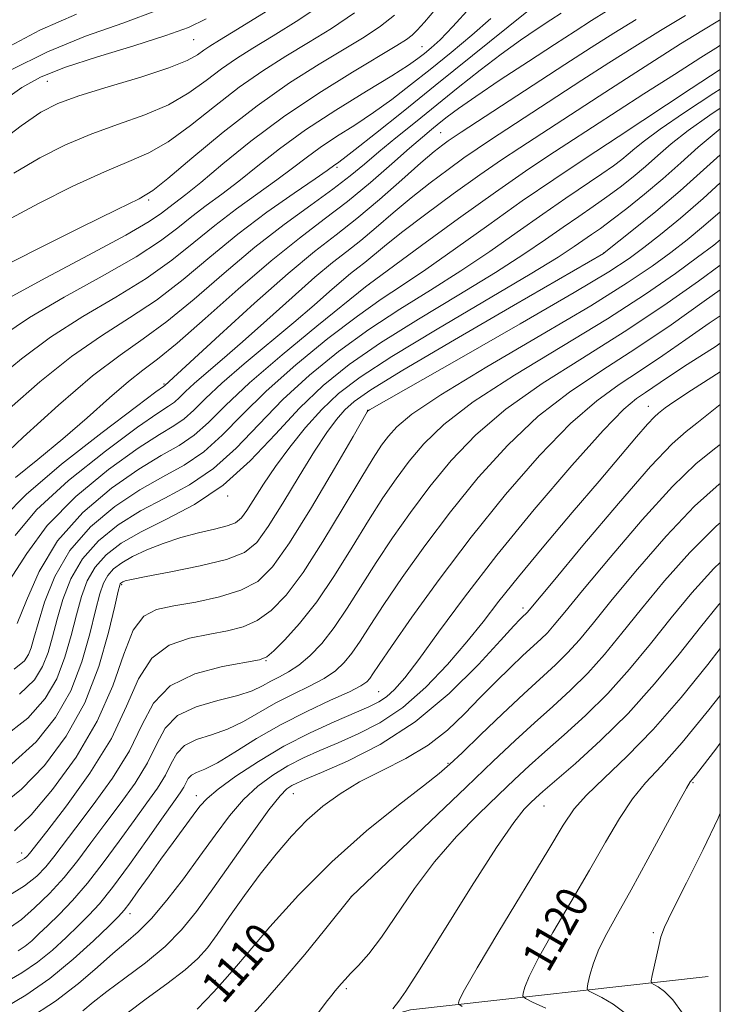
# Model space of a CAD drawing. Extents: x 2057300 to 2060200, y 334800 to 337700.
# Drawn here: x 2059825 to 2060000, y 336054 to 336300 of the extents above; entities that cross this region are included whole.
import ezdxf
from ezdxf.enums import TextEntityAlignment as Align

# ---------------------------------------------------------------- set-up
doc = ezdxf.new("R2010")
doc.units = 0
doc.header["$MEASUREMENT"] = 0
for name, color, linetype, lineweight in [('32000', 7, 'Continuous', 0), ('DTM HARD BREAKLINE', 7, 'Continuous', 0), ('DTM SPOT ELEVATION', 2, 'Continuous', 13), ('INDEX CONTOUR', 41, 'Continuous', 13), ('INDEX CONTOUR LABEL', 244, 'Continuous', 0), ('INTERMEDIATE CONTOUR', 44, 'Continuous', 0)]:
    doc.layers.add(name, color=color, linetype=linetype, lineweight=lineweight)
doc.styles.add('Style-ITALICS', font='ITALICS.shx')

msp = doc.modelspace()

# ---------------------------------------------------------------- linework, layer by layer
at = {"layer": '32000', "flags": 128}
msp.add_lwpolyline([(2057500, 335000), (2060000, 335000), (2060000, 337500), (2057500, 337500), (2057500, 335000)], dxfattribs=at)
at = {"layer": 'DTM HARD BREAKLINE'}
msp.add_polyline3d([(2059996.93, 336061.03, 1125.79), (2059922.59, 336052.73, 1116.52), (2059851.18, 336032.8, 1110.13), (2059749.23, 336020.24, 1101.22)], dxfattribs=at)
at = {"layer": 'DTM SPOT ELEVATION'}
for p in [(2059868.33, 336295.11, 1050.85), (2059925.44, 336293.37, 1061.13), (2059831.78, 336284.73, 1050.86), (2059930.12, 336271.87, 1071.05), (2059972.7, 336269.6, 1080), (2059904.16, 336263.21, 1066.28), (2059857.14, 336255.1, 1058.26), (2059970.86, 336241.81, 1087.98), (2059912.09, 336233.87, 1078.03), (2059860.93, 336209.11, 1071.82), (2059911.84, 336202.49, 1089.974), (2059982, 336203.54, 1103.262), (2059876.87, 336181.13, 1084.2), (2059850.4, 336158.92, 1088.241), (2059950.67, 336153.09, 1105.573), (2059886.45, 336139.98, 1094.091), (2059914.64, 336132.25, 1101.023), (2059931.9, 336114.36, 1109.834), (2059993.2, 336109.48, 1122.17), (2059869, 336106.23, 1101.384), (2059893.25, 336106.77, 1106.801), (2059955.93, 336103.65, 1116.838), (2059825.41, 336091.91, 1091.4), (2059907.77, 336081.1, 1111.99), (2059852.44, 336076.79, 1102.54), (2059983.25, 336072.05, 1123.72), (2059873.81, 336060.09, 1109.69), (2059906.53, 336058.04, 1114.3)]:
    msp.add_point(p, dxfattribs=at)
at = {"layer": 'INDEX CONTOUR'}
for points in [[(2059928.935, 336302.813, 1060), (2059926.038, 336299.462, 1060), (2059924.24, 336297.454, 1060), (2059922.962, 336296.207, 1060), (2059921.568, 336295.133, 1060), (2059919.185, 336293.623, 1060), (2059908.077, 336287.02, 1060), (2059899.643, 336281.793, 1060), (2059890.801, 336275.866, 1060), (2059882.632, 336269.749, 1060), (2059875.632, 336264.068, 1060), (2059870.153, 336259.477, 1060), (2059866.392, 336256.423, 1060), (2059862.145, 336253.164, 1060), (2059860.345, 336251.759, 1060), (2059857.234, 336249.676, 1060), (2059851.387, 336246.281, 1060), (2059842.08, 336241.262, 1060), (2059831.385, 336235.591, 1060), (2059822.072, 336230.561, 1060)], [(2059871.508, 336300.307, 1050), (2059867.078, 336298.179, 1050), (2059861.442, 336296.132, 1050), (2059853.402, 336293.62, 1050), (2059844.288, 336290.834, 1050), (2059836.062, 336288.157, 1050), (2059830.096, 336285.785, 1050), (2059825.4, 336283.183, 1050), (2059820.396, 336279.629, 1050)], [(2059971.591, 336302.215, 1070), (2059967.81, 336299.879, 1070), (2059963.723, 336297.276, 1070), (2059958.594, 336293.955, 1070), (2059952.028, 336289.676, 1070), (2059945.008, 336285.06, 1070), (2059938.858, 336280.94, 1070), (2059934.565, 336277.941, 1070), (2059931.762, 336275.85, 1070), (2059929.745, 336274.249, 1070), (2059927.843, 336272.709, 1070), (2059925.532, 336270.776, 1070), (2059922.32, 336267.987, 1070), (2059917.881, 336264.059, 1070), (2059912.546, 336259.423, 1070), (2059906.81, 336254.69, 1070), (2059901.002, 336250.242, 1070), (2059894.794, 336245.551, 1070), (2059887.696, 336239.863, 1070), (2059879.514, 336232.791, 1070), (2059871.259, 336225.435, 1070), (2059864.241, 336219.265, 1070), (2059859.335, 336215.273, 1070), (2059855.696, 336212.543, 1070), (2059852.038, 336209.683, 1070), (2059847.358, 336205.633, 1070), (2059841.764, 336200.658, 1070), (2059835.641, 336195.354, 1070), (2059829.431, 336190.268, 1070), (2059823.797, 336185.742, 1070)], [(2060000, 336287.678, 1080), (2059992.68, 336282.889, 1080), (2059974.505, 336270.872, 1080), (2059966.178, 336265.394, 1080), (2059958.398, 336260.225, 1080), (2059950.509, 336254.826, 1080), (2059942.107, 336248.877, 1080), (2059933.796, 336242.926, 1080), (2059926.435, 336237.74, 1080), (2059920.534, 336233.776, 1080), (2059915.227, 336230.247, 1080), (2059909.298, 336226.058, 1080), (2059901.938, 336220.434, 1080), (2059893.94, 336213.901, 1080), (2059886.498, 336207.304, 1080), (2059880.492, 336201.363, 1080), (2059875.529, 336196.278, 1080), (2059870.901, 336192.121, 1080), (2059866.007, 336188.839, 1080), (2059860.683, 336185.891, 1080), (2059854.876, 336182.61, 1080), (2059848.656, 336178.455, 1080), (2059842.601, 336173.387, 1080), (2059837.415, 336167.493, 1080), (2059833.629, 336160.99, 1080), (2059831.09, 336154.623, 1080), (2059829.469, 336149.268, 1080), (2059828.448, 336145.558, 1080), (2059827.752, 336143.157, 1080), (2059827.114, 336141.482, 1080), (2059826.084, 336139.934, 1080), (2059823.489, 336137.836, 1080)], [(2060000, 336259.318, 1090), (2059995.739, 336255.447, 1090), (2059990.014, 336250.504, 1090), (2059985.042, 336246.432, 1090), (2059980.885, 336243.167, 1090), (2059977.219, 336240.436, 1090), (2059972.17, 336237.129, 1090), (2059963.479, 336231.926, 1090), (2059949.963, 336224.112, 1090), (2059934.745, 336215.421, 1090), (2059912.302, 336202.647, 1090), (2059911.907, 336202.408, 1090), (2059911.751, 336202.146, 1090), (2059908.197, 336195.997, 1090), (2059903.537, 336187.958, 1090), (2059897.793, 336178.245, 1090), (2059892.317, 336169.406, 1090), (2059888.057, 336163.393, 1090), (2059884.362, 336159.789, 1090), (2059880.18, 336157.584, 1090), (2059874.801, 336155.93, 1090), (2059868.874, 336154.624, 1090), (2059863.389, 336153.628, 1090), (2059859.108, 336152.734, 1090), (2059855.867, 336151.07, 1090), (2059853.279, 336147.596, 1090), (2059850.901, 336141.605, 1090), (2059848.121, 336133.699, 1090), (2059844.275, 336124.814, 1090), (2059838.997, 336115.88, 1090), (2059833.113, 336107.802, 1090), (2059827.748, 336101.478, 1090), (2059823.548, 336097.431, 1090)], [(2060000, 336226.127, 1100), (2059997.231, 336224.284, 1100), (2059991.386, 336220.243, 1100), (2059985.635, 336216.22, 1100), (2059980.086, 336212.456, 1100), (2059974.731, 336208.972, 1100), (2059969.094, 336204.928, 1100), (2059962.588, 336199.263, 1100), (2059954.836, 336191.247, 1100), (2059946.317, 336181.465, 1100), (2059937.724, 336170.832, 1100), (2059929.726, 336160.28, 1100), (2059922.893, 336150.824, 1100), (2059917.777, 336143.496, 1100), (2059914.709, 336138.992, 1100), (2059913.157, 336136.659, 1100), (2059912.372, 336135.506, 1100), (2059911.613, 336134.652, 1100), (2059910.164, 336133.665, 1100), (2059907.312, 336132.221, 1100), (2059902.607, 336130.075, 1100), (2059896.625, 336127.296, 1100), (2059890.206, 336124.031, 1100), (2059884.095, 336120.489, 1100), (2059878.694, 336117.13, 1100), (2059874.316, 336114.476, 1100), (2059871.177, 336112.88, 1100), (2059869.096, 336112.012, 1100), (2059867.798, 336111.374, 1100), (2059867.005, 336110.559, 1100), (2059866.452, 336109.528, 1100), (2059865.874, 336108.335, 1100), (2059864.98, 336106.91, 1100), (2059863.4, 336104.681, 1100), (2059860.736, 336100.952, 1100), (2059856.806, 336095.38, 1100), (2059852.29, 336089.026, 1100), (2059848.082, 336083.302, 1100), (2059844.831, 336079.242, 1100), (2059842.193, 336076.358, 1100), (2059839.579, 336073.781, 1100), (2059836.524, 336070.843, 1100), (2059833.056, 336067.681, 1100), (2059829.329, 336064.633, 1100), (2059825.437, 336061.954, 1100), (2059821.24, 336059.589, 1100)], [(2060000, 336184.259, 1110), (2059999.72, 336184.048, 1110), (2059993.524, 336178.536, 1110), (2059986.459, 336171.102, 1110), (2059979.272, 336162.826, 1110), (2059972.965, 336155.22, 1110), (2059968.262, 336149.439, 1110), (2059964.77, 336145.209, 1110), (2059961.823, 336141.907, 1110), (2059958.797, 336138.919, 1110), (2059950.905, 336131.701, 1110), (2059945.549, 336126.668, 1110), (2059940.039, 336121.404, 1110), (2059935.443, 336116.981, 1110), (2059932.385, 336114.074, 1110), (2059929.706, 336111.759, 1110), (2059925.807, 336108.708, 1110), (2059919.532, 336103.887, 1110), (2059911.524, 336097.428, 1110), (2059902.872, 336089.75, 1110), (2059894.595, 336081.404, 1110), (2059887.408, 336073.456, 1110), (2059881.96, 336067.096, 1110), (2059878.555, 336063.07, 1110), (2059876.156, 336060.301, 1110), (2059873.382, 336057.266, 1110), (2059869.251, 336052.865, 1110)], [(2060000, 336131.272, 1120), (2059997.143, 336127.662, 1120), (2059990.453, 336119.534, 1120), (2059985.271, 336113.719, 1120), (2059981.34, 336109.471, 1120), (2059978.042, 336105.457, 1120), (2059974.808, 336100.57, 1120), (2059971.319, 336094.613, 1120), (2059967.312, 336087.617, 1120), (2059962.705, 336079.79, 1120), (2059958.139, 336072.061, 1120), (2059954.436, 336065.541, 1120), (2059952.196, 336061.062, 1120), (2059951.131, 336058.356, 1120), (2059950.733, 336056.883, 1120), (2059950.663, 336056.109, 1120), (2059951.276, 336055.532, 1120), (2059953.096, 336054.657, 1120), (2059956.396, 336053.114, 1120)]]:
    msp.add_polyline3d(points, dxfattribs=at)
at = {"layer": 'INTERMEDIATE CONTOUR'}
for points in [[(2059902.099, 336305.135, 1054), (2059894.687, 336300.085, 1054), (2059888.217, 336296.081, 1054), (2059883.13, 336293.001, 1054), (2059879.035, 336290.423, 1054), (2059875.33, 336287.845, 1054), (2059871.472, 336284.904, 1054), (2059867.143, 336281.797, 1054), (2059862.08, 336278.86, 1054), (2059856.133, 336276.324, 1054), (2059849.599, 336274, 1054), (2059842.888, 336271.595, 1054), (2059836.322, 336268.846, 1054), (2059829.88, 336265.609, 1054), (2059823.454, 336261.772, 1054)], [(2059937.584, 336303.225, 1062), (2059933.166, 336298.423, 1062), (2059929.962, 336295.112, 1062), (2059927.731, 336293.044, 1062), (2059926.054, 336291.653, 1062), (2059924.43, 336290.385, 1062), (2059922.021, 336288.709, 1062), (2059917.909, 336286.107, 1062), (2059911.548, 336282.246, 1062), (2059903.899, 336277.534, 1062), (2059896.3, 336272.564, 1062), (2059889.808, 336267.85, 1062), (2059884.374, 336263.559, 1062), (2059879.671, 336259.778, 1062), (2059875.415, 336256.543, 1062), (2059871.508, 336253.673, 1062), (2059867.899, 336250.939, 1062), (2059864.37, 336248.094, 1062), (2059860.063, 336244.844, 1062), (2059853.958, 336240.878, 1062), (2059845.504, 336236.038, 1062), (2059836.029, 336230.777, 1062), (2059827.329, 336225.695, 1062), (2059820.705, 336221.245, 1062)], [(2059859.568, 336302.595, 1048), (2059850.661, 336299.279, 1048), (2059841.347, 336295.96, 1048), (2059831.843, 336292.113, 1048), (2059822.45, 336287.427, 1048)], [(2059942.626, 336300.45, 1064), (2059937.899, 336296.275, 1064), (2059932.691, 336291.939, 1064), (2059927.467, 336287.709, 1064), (2059922.58, 336283.798, 1064), (2059917.936, 336280.208, 1064), (2059913.331, 336276.887, 1064), (2059908.643, 336273.789, 1064), (2059904.09, 336270.895, 1064), (2059899.973, 336268.194, 1064), (2059896.443, 336265.633, 1064), (2059893.049, 336263.01, 1064), (2059889.188, 336260.08, 1064), (2059879.1, 336252.829, 1064), (2059873.652, 336248.713, 1064), (2059868.394, 336244.43, 1064), (2059862.892, 336240.012, 1064), (2059856.529, 336235.475, 1064), (2059848.928, 336230.815, 1064), (2059840.673, 336225.962, 1064), (2059832.588, 336220.829, 1064), (2059825.329, 336215.419, 1064), (2059813.179, 336205.372, 1064)], [(2059886.464, 336302.172, 1052), (2059879.33, 336297.753, 1052), (2059874.841, 336295.018, 1052), (2059872.377, 336293.484, 1052), (2059870.886, 336292.458, 1052), (2059869.334, 336291.343, 1052), (2059866.75, 336289.926, 1052), (2059862.177, 336288.083, 1052), (2059855.131, 336285.78, 1052), (2059847.012, 336283.311, 1052), (2059839.691, 336281.058, 1052), (2059834.449, 336279.185, 1052), (2059830.202, 336277.008, 1052), (2059825.277, 336273.626, 1052), (2059818.427, 336268.461, 1052)], [(2059960.224, 336301.726, 1068), (2059957.622, 336300.04, 1068), (2059954.202, 336297.799, 1068), (2059950.025, 336294.96, 1068), (2059945.234, 336291.519, 1068), (2059939.99, 336287.52, 1068), (2059934.511, 336283.184, 1068), (2059923.774, 336274.549, 1068), (2059918.931, 336270.627, 1068), (2059914.682, 336267.121, 1068), (2059911.052, 336264.051, 1068), (2059907.46, 336261.078, 1068), (2059903.169, 336257.772, 1068), (2059897.627, 336253.767, 1068), (2059891.009, 336248.946, 1068), (2059883.672, 336243.257, 1068), (2059876.002, 336236.802, 1068), (2059868.495, 336230.311, 1068), (2059861.67, 336224.668, 1068), (2059855.776, 336220.368, 1068), (2059849.962, 336216.334, 1068), (2059843.102, 336211.097, 1068), (2059834.575, 336203.767, 1068), (2059825.781, 336195.78, 1068), (2059818.625, 336189.147, 1068)], [(2059839.065, 336301.493, 1046), (2059829.88, 336297.461, 1046), (2059819.801, 336292.157, 1046)], [(2059918.576, 336301.228, 1058), (2059915.079, 336298.467, 1058), (2059911.019, 336295.777, 1058), (2059905.992, 336292.735, 1058), (2059899.709, 336288.968, 1058), (2059892.351, 336284.303, 1058), (2059884.219, 336278.619, 1058), (2059875.749, 336272.025, 1058), (2059867.929, 336265.541, 1058), (2059861.885, 336260.414, 1058), (2059858.136, 336257.413, 1058), (2059854.774, 336255.379, 1058), (2059849.281, 336252.671, 1058), (2059840.067, 336248.167, 1058), (2059829.234, 336242.811, 1058), (2059819.808, 336238.065, 1058)], [(2059978.966, 336300.197, 1072), (2059973.381, 336296.749, 1072), (2059967.689, 336293.13, 1072), (2059961.141, 336288.894, 1072), (2059935.197, 336271.994, 1072), (2059933.191, 336270.671, 1072), (2059931.988, 336269.843, 1072), (2059930.61, 336268.833, 1072), (2059928.495, 336267.142, 1072), (2059925.182, 336264.317, 1072), (2059920.424, 336260.126, 1072), (2059914.82, 336255.216, 1072), (2059909.18, 336250.459, 1072), (2059904.009, 336246.385, 1072), (2059898.604, 336242.179, 1072), (2059891.959, 336236.689, 1072), (2059883.556, 336229.273, 1072), (2059874.838, 336221.333, 1072), (2059861.149, 336208.736, 1072), (2059860.794, 336208.477, 1072), (2059858.939, 336207.107, 1072), (2059854.097, 336203.491, 1072), (2059845.506, 336197.002, 1072), (2059835.331, 336189.034, 1072), (2059826.465, 336181.486, 1072), (2059820.918, 336175.804, 1072)], [(2059908.589, 336301.801, 1056), (2059902.853, 336297.931, 1056), (2059897.104, 336294.408, 1056), (2059891.419, 336290.983, 1056), (2059885.693, 336287.363, 1056), (2059879.775, 336283.232, 1056), (2059873.611, 336278.465, 1056), (2059867.536, 336273.669, 1056), (2059861.983, 336269.637, 1056), (2059857.135, 336266.869, 1056), (2059852.187, 336264.689, 1056), (2059846.084, 336262.133, 1056), (2059838.194, 336258.506, 1056), (2059829.557, 336254.21, 1056), (2059821.631, 336249.919, 1056)], [(2059951.634, 336302.114, 1066), (2059928.763, 336283.669, 1066), (2059920.694, 336277.184, 1066), (2059913.846, 336271.706, 1066), (2059908.753, 336267.667, 1066), (2059905.738, 336265.332, 1066), (2059904.28, 336264.257, 1066), (2059903.646, 336263.822, 1066), (2059901.724, 336262.461, 1066), (2059898.706, 336260.381, 1066), (2059893.462, 336256.782, 1066), (2059886.69, 336251.985, 1066), (2059879.406, 336246.488, 1066), (2059872.419, 336240.765, 1066), (2059865.721, 336235.18, 1066), (2059859.099, 336230.071, 1066), (2059852.352, 336225.592, 1066), (2059845.317, 336221.148, 1066), (2059837.843, 336215.963, 1066), (2059829.951, 336209.593, 1066), (2059822.346, 336202.945, 1066)], [(2060000, 336300.085, 1076), (2059999.782, 336299.954, 1076), (2059995.406, 336297.322, 1076), (2059990.069, 336294.041, 1076), (2059983.571, 336289.945, 1076), (2059976.517, 336285.432, 1076), (2059969.714, 336281.045, 1076), (2059949.849, 336268.131, 1076), (2059945.283, 336265.079, 1076), (2059939.855, 336261.31, 1076), (2059933.266, 336256.578, 1076), (2059926.379, 336251.509, 1076), (2059920.348, 336246.951, 1076), (2059916.037, 336243.548, 1076), (2059911.11, 336239.455, 1076), (2059909.369, 336238.083, 1076), (2059907.55, 336236.667, 1076), (2059905.313, 336234.819, 1076), (2059902.346, 336232.212, 1076), (2059898.444, 336228.764, 1076), (2059893.427, 336224.457, 1076), (2059880.96, 336214.107, 1076), (2059875.381, 336209.297, 1076), (2059871.337, 336205.48, 1076), (2059868.441, 336202.594, 1076), (2059866.025, 336200.428, 1076), (2059863.4, 336198.658, 1076), (2059859.811, 336196.498, 1076), (2059854.486, 336193.051, 1076), (2059847.073, 336187.701, 1076), (2059838.902, 336180.994, 1076), (2059831.726, 336173.759, 1076), (2059826.673, 336166.714, 1076), (2059822.383, 336160.125, 1076)], [(2059991.277, 336301.192, 1074), (2059985.017, 336297.41, 1074), (2059978.624, 336293.433, 1074), (2059972.121, 336289.292, 1074), (2059965.427, 336284.969, 1074), (2059942.523, 336270.063, 1074), (2059939.237, 336267.875, 1074), (2059935.922, 336265.577, 1074), (2059931.938, 336262.705, 1074), (2059927.436, 336259.326, 1074), (2059922.765, 336255.634, 1074), (2059918.23, 336251.837, 1074), (2059913.986, 336248.189, 1074), (2059910.145, 336244.958, 1074), (2059906.689, 336242.235, 1074), (2059903.077, 336239.423, 1074), (2059898.636, 336235.754, 1074), (2059892.951, 336230.742, 1074), (2059886.641, 336225.049, 1074), (2059880.582, 336219.62, 1074), (2059875.495, 336215.211, 1074), (2059871.477, 336211.809, 1074), (2059868.467, 336209.208, 1074), (2059866.357, 336207.217, 1074), (2059864.847, 336205.712, 1074), (2059863.588, 336204.582, 1074), (2059862.097, 336203.568, 1074), (2059859.375, 336201.803, 1074), (2059854.291, 336198.271, 1074), (2059846.29, 336192.352, 1074), (2059837.115, 336185.014, 1074), (2059829.096, 336177.623, 1074), (2059823.707, 336171.225, 1074)], [(2060000, 336293.742, 1078), (2059999.535, 336293.454, 1078), (2059995.121, 336290.673, 1078), (2059988.518, 336286.455, 1078), (2059980.912, 336281.572, 1078), (2059961.666, 336269.13, 1078), (2059957.175, 336266.2, 1078), (2059951.329, 336262.283, 1078), (2059943.789, 336257.042, 1078), (2059934.593, 336250.451, 1078), (2059925.321, 336243.695, 1078), (2059911.99, 336233.884, 1078), (2059911.741, 336233.681, 1078), (2059899.148, 336223.559, 1078), (2059890.444, 336216.406, 1078), (2059882.296, 336209.386, 1078), (2059876.316, 336203.743, 1078), (2059872.035, 336199.476, 1078), (2059868.463, 336196.275, 1078), (2059864.703, 336193.749, 1078), (2059860.247, 336191.195, 1078), (2059854.681, 336187.83, 1078), (2059847.856, 336183.051, 1078), (2059840.688, 336176.974, 1078), (2059834.357, 336169.895, 1078), (2059829.747, 336162.245, 1078), (2059826.563, 336154.997, 1078), (2059824.212, 336149.26, 1078)], [(2060000, 336282.78, 1082), (2059998.389, 336281.773, 1082), (2059991.041, 336276.938, 1082), (2059984.985, 336272.772, 1082), (2059981.014, 336269.863, 1082), (2059978.628, 336267.941, 1082), (2059977.001, 336266.527, 1082), (2059975.383, 336265.177, 1082), (2059973.317, 336263.608, 1082), (2059970.421, 336261.576, 1082), (2059961.404, 336255.535, 1082), (2059955.61, 336251.564, 1082), (2059949.222, 336247.053, 1082), (2059942.356, 336242.224, 1082), (2059935.105, 336237.337, 1082), (2059927.573, 336232.565, 1082), (2059919.884, 336227.764, 1082), (2059912.174, 336222.699, 1082), (2059904.59, 336217.199, 1082), (2059897.344, 336211.321, 1082), (2059890.66, 336205.189, 1082), (2059884.655, 336198.973, 1082), (2059879.021, 336193.079, 1082), (2059873.338, 336187.967, 1082), (2059867.31, 336183.93, 1082), (2059861.119, 336180.587, 1082), (2059855.071, 336177.39, 1082), (2059849.459, 336173.872, 1082), (2059844.541, 336169.897, 1082), (2059840.566, 336165.412, 1082), (2059837.689, 336160.441, 1082), (2059835.693, 336155.291, 1082), (2059834.267, 336150.35, 1082), (2059833.113, 336145.919, 1082), (2059831.977, 336141.989, 1082), (2059830.618, 336138.472, 1082), (2059828.619, 336135.184, 1082), (2059824.868, 336131.559, 1082)], [(2060000, 336277.989, 1084), (2059997.344, 336276.254, 1084), (2059991.957, 336272.402, 1084), (2059987.754, 336269.076, 1084), (2059984.36, 336266.152, 1084), (2059981.304, 336263.454, 1084), (2059978.197, 336260.838, 1084), (2059974.974, 336258.288, 1084), (2059971.649, 336255.823, 1084), (2059968.22, 336253.43, 1084), (2059964.607, 336250.977, 1084), (2059960.71, 336248.302, 1084), (2059956.337, 336245.229, 1084), (2059950.915, 336241.523, 1084), (2059943.776, 336236.933, 1084), (2059934.611, 336231.358, 1084), (2059924.542, 336225.281, 1084), (2059915.05, 336219.341, 1084), (2059907.243, 336213.963, 1084), (2059900.748, 336208.745, 1084), (2059894.821, 336203.074, 1084), (2059888.819, 336196.583, 1084), (2059882.513, 336189.88, 1084), (2059875.776, 336183.813, 1084), (2059868.613, 336179.021, 1084), (2059861.555, 336175.283, 1084), (2059855.266, 336172.169, 1084), (2059850.262, 336169.287, 1084), (2059846.481, 336166.404, 1084), (2059843.717, 336163.332, 1084), (2059841.749, 336159.892, 1084), (2059840.296, 336155.962, 1084), (2059839.066, 336151.432, 1084), (2059837.778, 336146.28, 1084), (2059836.202, 336140.822, 1084), (2059834.123, 336135.463, 1084), (2059831.24, 336130.478, 1084), (2059826.932, 336125.635, 1084), (2059820.494, 336120.572, 1084)], [(2060000, 336272.842, 1086), (2059998.931, 336272.032, 1086), (2059994.495, 336268.289, 1086), (2059990.091, 336264.362, 1086), (2059985.606, 336260.381, 1086), (2059981.01, 336256.498, 1086), (2059976.63, 336252.968, 1086), (2059972.877, 336250.069, 1086), (2059970.028, 336247.972, 1086), (2059967.809, 336246.418, 1086), (2059963.452, 336243.405, 1086), (2059959.474, 336240.821, 1086), (2059952.446, 336236.529, 1086), (2059929.2, 336222.798, 1086), (2059917.926, 336215.982, 1086), (2059909.95, 336210.793, 1086), (2059904.577, 336206.696, 1086), (2059900.413, 336202.746, 1086), (2059896.341, 336198.228, 1086), (2059892.369, 336193.34, 1086), (2059888.782, 336188.499, 1086), (2059885.812, 336184.096, 1086), (2059881.671, 336177.505, 1086), (2059880.301, 336175.622, 1086), (2059878.853, 336174.446, 1086), (2059876.741, 336173.617, 1086), (2059873.549, 336172.814, 1086), (2059869.536, 336171.886, 1086), (2059865.128, 336170.727, 1086), (2059860.727, 336169.271, 1086), (2059856.63, 336167.635, 1086), (2059853.109, 336165.978, 1086), (2059850.368, 336164.415, 1086), (2059848.334, 336162.877, 1086), (2059846.869, 336161.251, 1086), (2059845.808, 336159.343, 1086), (2059844.899, 336156.632, 1086), (2059843.865, 336152.514, 1086), (2059842.443, 336146.64, 1086), (2059840.428, 336139.655, 1086), (2059837.627, 336132.453, 1086), (2059833.861, 336125.772, 1086), (2059828.997, 336119.711, 1086), (2059822.912, 336114.208, 1086)], [(2060000, 336266.377, 1088), (2059995.828, 336262.575, 1088), (2059989.923, 336257.32, 1088), (2059983.857, 336252.186, 1088), (2059978.337, 336247.689, 1088), (2059970.991, 336241.857, 1088), (2059970.785, 336241.711, 1088), (2059948.278, 336228.701, 1088), (2059933.595, 336220.162, 1088), (2059920.683, 336212.555, 1088), (2059912.625, 336207.611, 1088), (2059908.448, 336204.704, 1088), (2059906.164, 336202.617, 1088), (2059904.073, 336200.256, 1088), (2059901.621, 336196.996, 1088), (2059898.541, 336192.341, 1088), (2059894.719, 336186.104, 1088), (2059890.655, 336179.354, 1088), (2059887.007, 336173.477, 1088), (2059884.114, 336169.502, 1088), (2059881.056, 336167.02, 1088), (2059876.597, 336165.269, 1088), (2059870.024, 336163.641, 1088), (2059862.697, 336162.156, 1088), (2059856.503, 336160.993, 1088), (2059852.85, 336160.272, 1088), (2059851.237, 336159.887, 1088), (2059850.691, 336159.679, 1088), (2059850.397, 336159.511, 1088), (2059850.178, 336159.346, 1088), (2059850.02, 336159.171, 1088), (2059849.868, 336158.794, 1088), (2059849.502, 336157.302, 1088), (2059848.662, 336153.597, 1088), (2059847.108, 336147.001, 1088), (2059844.653, 336138.487, 1088), (2059841.132, 336129.444, 1088), (2059836.483, 336121.066, 1088), (2059831.062, 336113.786, 1088), (2059825.33, 336107.843, 1088), (2059819.575, 336103.32, 1088)], [(2060000, 336252.123, 1092), (2059995.825, 336248.494, 1092), (2059991.704, 336245.134, 1092), (2059987.61, 336241.973, 1092), (2059982.991, 336238.564, 1092), (2059976.749, 336234.33, 1092), (2059967.648, 336228.651, 1092), (2059955.168, 336221.268, 1092), (2059941.646, 336213.345, 1092), (2059930.137, 336206.403, 1092), (2059922.911, 336201.571, 1092), (2059919.105, 336198.411, 1092), (2059917.071, 336196.093, 1092), (2059915.346, 336193.773, 1092), (2059913.207, 336190.547, 1092), (2059910.113, 336185.497, 1092), (2059905.749, 336178.142, 1092), (2059900.685, 336169.75, 1092), (2059895.718, 336162.026, 1092), (2059891.453, 336156.307, 1092), (2059887.749, 336152.462, 1092), (2059884.274, 336149.989, 1092), (2059880.717, 336148.418, 1092), (2059876.834, 336147.394, 1092), (2059872.4, 336146.588, 1092), (2059867.351, 336145.616, 1092), (2059862.261, 336143.855, 1092), (2059857.867, 336140.626, 1092), (2059854.592, 336135.439, 1092), (2059851.613, 336128.575, 1092), (2059847.796, 336120.505, 1092), (2059842.437, 336111.835, 1092), (2059836.561, 336103.682, 1092), (2059831.624, 336097.297, 1092), (2059827.364, 336091.827, 1092), (2059826.789, 336091.115, 1092), (2059826.105, 336090.504, 1092), (2059824.205, 336089.439, 1092)], [(2060000, 336245.139, 1094), (2059998.339, 336243.809, 1094), (2059994.335, 336240.777, 1094), (2059988.764, 336236.693, 1094), (2059981.328, 336231.531, 1094), (2059971.817, 336225.378, 1094), (2059960.372, 336218.424, 1094), (2059948.547, 336211.27, 1094), (2059938.25, 336204.618, 1094), (2059930.892, 336198.99, 1094), (2059925.907, 336194.174, 1094), (2059922.234, 336189.778, 1094), (2059918.941, 336185.4, 1094), (2059915.627, 336180.616, 1094), (2059912.029, 336174.997, 1094), (2059907.961, 336168.327, 1094), (2059903.577, 336161.255, 1094), (2059899.119, 336154.646, 1094), (2059894.849, 336149.222, 1094), (2059891.136, 336145.134, 1094), (2059888.368, 336142.394, 1094), (2059886.633, 336140.907, 1094), (2059884.794, 336140.162, 1094), (2059875.594, 336138.498, 1094), (2059868.654, 336136.641, 1094), (2059862.456, 336133.655, 1094), (2059858.319, 336129.32, 1094), (2059855.401, 336123.825, 1094), (2059852.315, 336117.462, 1094), (2059848.073, 336110.605, 1094), (2059843.271, 336103.932, 1094), (2059838.902, 336098.211, 1094), (2059833.38, 336090.92, 1094), (2059831.386, 336088.464, 1094), (2059829.161, 336086.129, 1094), (2059826.112, 336083.688, 1094), (2059821.637, 336080.98, 1094)], [(2060000, 336238.809, 1096), (2059994.536, 336234.821, 1096), (2059985.907, 336228.732, 1096), (2059975.986, 336222.105, 1096), (2059965.577, 336215.58, 1096), (2059955.448, 336209.194, 1096), (2059946.362, 336202.832, 1096), (2059938.874, 336196.409, 1096), (2059932.711, 336189.938, 1096), (2059927.398, 336183.462, 1096), (2059922.536, 336177.026, 1096), (2059918.05, 336170.685, 1096), (2059913.945, 336164.496, 1096), (2059906.761, 336153.047, 1096), (2059903.505, 336148.235, 1096), (2059900.37, 336144.297, 1096), (2059897.387, 336141.203, 1096), (2059894.614, 336138.874, 1096), (2059892.092, 336137.195, 1096), (2059889.79, 336135.934, 1096), (2059887.663, 336134.827, 1096), (2059885.573, 336133.664, 1096), (2059883.016, 336132.447, 1096), (2059879.397, 336131.231, 1096), (2059874.42, 336130.002, 1096), (2059868.994, 336128.462, 1096), (2059864.323, 336126.242, 1096), (2059861.24, 336123.071, 1096), (2059859.089, 336119.06, 1096), (2059856.834, 336114.421, 1096), (2059853.709, 336109.373, 1096), (2059849.981, 336104.181, 1096), (2059846.18, 336099.125, 1096), (2059842.701, 336094.416, 1096), (2059839.396, 336090.013, 1096), (2059835.983, 336085.814, 1096), (2059832.29, 336081.784, 1096), (2059828.603, 336078.182, 1096), (2059825.321, 336075.336, 1096), (2059822.586, 336073.41, 1096)], [(2060000, 336232.648, 1098), (2059995.998, 336229.772, 1098), (2059987.721, 336223.906, 1098), (2059978.912, 336217.922, 1098), (2059970.413, 336212.466, 1098), (2059962.304, 336207.085, 1098), (2059954.475, 336201.048, 1098), (2059946.855, 336193.828, 1098), (2059939.514, 336185.702, 1098), (2059932.561, 336177.148, 1098), (2059926.131, 336168.653, 1098), (2059920.472, 336160.755, 1098), (2059915.86, 336153.995, 1098), (2059912.459, 336148.77, 1098), (2059909.959, 336144.853, 1098), (2059907.939, 336141.87, 1098), (2059905.992, 336139.475, 1098), (2059903.776, 336137.434, 1098), (2059900.963, 336135.548, 1098), (2059897.35, 336133.635, 1098), (2059893.208, 336131.615, 1098), (2059888.935, 336129.429, 1098), (2059880.855, 336124.789, 1098), (2059876.857, 336122.854, 1098), (2059872.799, 336121.441, 1098), (2059869.045, 336120.237, 1098), (2059866.06, 336118.808, 1098), (2059864.123, 336116.815, 1098), (2059862.77, 336114.294, 1098), (2059861.354, 336111.378, 1098), (2059859.345, 336108.141, 1098), (2059856.69, 336104.43, 1098), (2059853.458, 336100.039, 1098), (2059849.745, 336094.89, 1098), (2059845.779, 336089.458, 1098), (2059841.815, 336084.35, 1098), (2059838.092, 336080.054, 1098), (2059834.755, 336076.583, 1098), (2059831.936, 336073.831, 1098), (2059829.702, 336071.685, 1098), (2059827.883, 336070.008, 1098), (2059826.249, 336068.666, 1098), (2059824.511, 336067.498, 1098)], [(2060000, 336219.268, 1102), (2059998.931, 336218.567, 1102), (2059991.745, 336213.967, 1102), (2059986.773, 336210.714, 1102), (2059981.259, 336206.989, 1102), (2059979.047, 336205.478, 1102), (2059975.884, 336202.771, 1102), (2059970.7, 336197.478, 1102), (2059962.864, 336188.732, 1102), (2059953.49, 336177.757, 1102), (2059944.136, 336166.298, 1102), (2059936.093, 336155.87, 1102), (2059929.601, 336147.07, 1102), (2059924.639, 336140.262, 1102), (2059921.108, 336135.646, 1102), (2059918.593, 336132.754, 1102), (2059916.604, 336130.955, 1102), (2059914.633, 336129.657, 1102), (2059912.137, 336128.431, 1102), (2059903.52, 336124.729, 1102), (2059897.442, 336121.934, 1102), (2059890.919, 336118.582, 1102), (2059884.545, 336114.815, 1102), (2059878.89, 336111.076, 1102), (2059874.511, 336107.881, 1102), (2059871.731, 336105.547, 1102), (2059869.924, 336103.594, 1102), (2059868.227, 336101.343, 1102), (2059863.201, 336094.539, 1102), (2059860.198, 336090.417, 1102), (2059857.215, 336086.238, 1102), (2059854.53, 336082.442, 1102), (2059852.43, 336079.494, 1102), (2059851.002, 336077.613, 1102), (2059849.559, 336076.03, 1102), (2059847.222, 336073.73, 1102), (2059843.345, 336070.001, 1102), (2059838.228, 336065.354, 1102), (2059832.408, 336060.6, 1102), (2059826.402, 336056.423, 1102), (2059820.641, 336052.989, 1102)], [(2060000, 336212.154, 1104), (2059992.838, 336207.564, 1104), (2059988.387, 336204.649, 1104), (2059986.223, 336203.134, 1104), (2059984.531, 336201.83, 1104), (2059983.515, 336200.892, 1104), (2059981.811, 336199.058, 1104), (2059979.06, 336195.874, 1104), (2059969.697, 336184.829, 1104), (2059963.004, 336176.979, 1104), (2059955.908, 336168.609, 1104), (2059949.538, 336160.933, 1104), (2059944.675, 336154.812, 1104), (2059940.709, 336149.683, 1104), (2059936.68, 336144.636, 1104), (2059931.851, 336139.033, 1104), (2059926.373, 336133.341, 1104), (2059920.62, 336128.305, 1104), (2059914.928, 336124.479, 1104), (2059909.488, 336121.662, 1104), (2059904.45, 336119.464, 1104), (2059899.915, 336117.53, 1104), (2059895.779, 336115.652, 1104), (2059891.889, 336113.661, 1104), (2059888.117, 336111.385, 1104), (2059884.438, 336108.652, 1104), (2059880.852, 336105.292, 1104), (2059877.332, 336101.183, 1104), (2059873.745, 336096.41, 1104), (2059869.929, 336091.11, 1104), (2059865.808, 336085.498, 1104), (2059861.649, 336080.105, 1104), (2059857.804, 336075.544, 1104), (2059854.495, 336072.196, 1104), (2059851.426, 336069.529, 1104), (2059848.167, 336066.78, 1104), (2059844.321, 336063.354, 1104), (2059839.614, 336059.319, 1104), (2059833.798, 336054.911, 1104), (2059826.901, 336050.421, 1104)], [(2060000, 336203.993, 1106), (2059997.036, 336201.641, 1106), (2059994.099, 336199.3, 1106), (2059991.436, 336197.253, 1106), (2059987.999, 336194.17, 1106), (2059982.577, 336188.446, 1106), (2059974.552, 336179.235, 1106), (2059965.658, 336168.705, 1106), (2059958.221, 336159.784, 1106), (2059952.23, 336152.57, 1106), (2059951.746, 336152.011, 1106), (2059951.453, 336151.722, 1106), (2059950.672, 336151.007, 1106), (2059949.98, 336150.33, 1106), (2059948.373, 336148.633, 1106), (2059945.069, 336145.033, 1106), (2059939.53, 336139.044, 1106), (2059932.199, 336131.763, 1106), (2059923.76, 336124.682, 1106), (2059914.965, 336119.013, 1106), (2059906.807, 336114.857, 1106), (2059900.345, 336112.036, 1106), (2059896.309, 336110.332, 1106), (2059894.117, 336109.371, 1106), (2059892.861, 336108.74, 1106), (2059891.689, 336107.955, 1106), (2059889.987, 336106.228, 1106), (2059887.192, 336102.702, 1106), (2059882.991, 336096.896, 1106), (2059873.19, 336082.958, 1106), (2059869.101, 336077.326, 1106), (2059865.338, 336072.718, 1106), (2059861.217, 336068.581, 1106), (2059856.305, 336064.501, 1106), (2059851.17, 336060.634, 1106), (2059846.634, 336057.278, 1106), (2059843.27, 336054.632, 1106), (2059840.664, 336052.506, 1106)], [(2060000, 336194, 1108), (2059998.516, 336192.886, 1108), (2059993.877, 336189.124, 1108), (2059988.051, 336183.492, 1108), (2059980.505, 336175.168, 1108), (2059972.465, 336165.765, 1108), (2059965.593, 336157.502, 1108), (2059961.115, 336152.049, 1108), (2059958.501, 336148.89, 1108), (2059956.784, 336146.959, 1108), (2059955.121, 336145.318, 1108), (2059950.68, 336141.249, 1108), (2059947.53, 336138.274, 1108), (2059943.886, 336134.713, 1108), (2059940.004, 336130.774, 1108), (2059936.046, 336126.667, 1108), (2059931.798, 336122.618, 1108), (2059926.957, 336118.856, 1108), (2059921.363, 336115.538, 1108), (2059915.46, 336112.54, 1108), (2059909.838, 336109.667, 1108), (2059904.945, 336106.735, 1108), (2059900.653, 336103.589, 1108), (2059896.689, 336100.087, 1108), (2059892.816, 336096.108, 1108), (2059888.947, 336091.628, 1108), (2059885.027, 336086.651, 1108), (2059881.07, 336081.28, 1108), (2059877.351, 336076.039, 1108), (2059874.211, 336071.558, 1108), (2059871.789, 336068.233, 1108), (2059869.421, 336065.541, 1108), (2059866.239, 336062.731, 1108), (2059861.696, 336059.268, 1108), (2059856.514, 336055.48, 1108), (2059851.734, 336051.914, 1108)], [(2060000, 336174.403, 1112), (2059998.998, 336173.581, 1112), (2059992.412, 336167.035, 1112), (2059986.079, 336159.887, 1112), (2059980.338, 336152.938, 1112), (2059975.41, 336146.827, 1112), (2059971.042, 336141.528, 1112), (2059966.861, 336136.854, 1112), (2059962.562, 336132.607, 1112), (2059958.107, 336128.556, 1112), (2059953.526, 336124.464, 1112), (2059948.742, 336120.048, 1112), (2059943.26, 336114.851, 1112), (2059936.478, 336108.37, 1112), (2059907.807, 336081.049, 1112), (2059901.068, 336072.649, 1112), (2059896.117, 336066.585, 1112), (2059890.765, 336060.228, 1112), (2059885.7, 336054.485, 1112), (2059877.715, 336045.695, 1112)], [(2060000, 336164.484, 1114), (2059998.365, 336162.969, 1114), (2059992.886, 336156.948, 1114), (2059987.71, 336150.656, 1114), (2059982.558, 336144.215, 1114), (2059977.313, 336137.847, 1114), (2059971.9, 336131.802, 1114), (2059966.327, 336126.295, 1114), (2059960.935, 336121.417, 1114), (2059956.146, 336117.226, 1114), (2059952.196, 336113.674, 1114), (2059948.558, 336110.271, 1114), (2059944.519, 336106.419, 1114), (2059939.576, 336101.649, 1114), (2059934.077, 336096.021, 1114), (2059928.581, 336089.716, 1114), (2059923.559, 336083.009, 1114), (2059915.302, 336070.922, 1114), (2059912.111, 336066.761, 1114), (2059909.543, 336063.844, 1114), (2059907.585, 336061.804, 1114), (2059906.195, 336060.315, 1114), (2059905.219, 336059.201, 1114), (2059903.766, 336057.511, 1114), (2059902.859, 336056.415, 1114), (2059901.503, 336054.657, 1114), (2059899.581, 336052.045, 1114)], [(2060000, 336154.366, 1116), (2059999.648, 336153.982, 1116), (2059995.083, 336148.374, 1116), (2059989.706, 336141.605, 1116), (2059983.584, 336134.167, 1116), (2059976.938, 336126.75, 1116), (2059970.092, 336119.983, 1116), (2059963.762, 336114.277, 1116), (2059955.649, 336107.3, 1116), (2059953.856, 336105.691, 1116), (2059952.561, 336104.468, 1116), (2059950.961, 336102.828, 1116), (2059948.353, 336099.556, 1116), (2059944.061, 336093.32, 1116), (2059937.802, 336083.516, 1116), (2059924.998, 336062.945, 1116), (2059921.42, 336057.372, 1116), (2059919.668, 336054.86, 1116), (2059918.158, 336052.994, 1116)], [(2060000, 336142.972, 1118), (2059996.9, 336139.032, 1118), (2059990.228, 336130.801, 1118), (2059983.24, 336122.759, 1118), (2059976.668, 336116.008, 1118), (2059970.972, 336110.62, 1118), (2059966.544, 336106.406, 1118), (2059963.485, 336102.942, 1118), (2059960.72, 336098.843, 1118), (2059956.88, 336092.48, 1118), (2059944.647, 336072.281, 1118), (2059939.206, 336063.196, 1118), (2059936.091, 336057.76, 1118), (2059934.842, 336055.308, 1118), (2059934.559, 336054.496, 1118), (2059934.618, 336054.127, 1118), (2059935.498, 336053.597, 1118)], [(2060000, 336119.372, 1122), (2059998.873, 336117.898, 1122), (2059995.484, 336113.465, 1122), (2059993.793, 336111.275, 1122), (2059992.505, 336109.662, 1122), (2059991.54, 336108.102, 1122), (2059989.538, 336104.508, 1122), (2059981.918, 336090.384, 1122), (2059977.743, 336082.753, 1122), (2059974.294, 336076.625, 1122), (2059971.631, 336071.843, 1122), (2059969.666, 336067.887, 1122), (2059968.301, 336064.363, 1122), (2059967.42, 336061.404, 1122), (2059966.907, 336059.27, 1122), (2059966.709, 336058.092, 1122), (2059967.054, 336057.466, 1122), (2059968.237, 336056.858, 1122), (2059970.421, 336055.811, 1122), (2059973.237, 336054.188, 1122), (2059976.185, 336051.932, 1122)], [(2060000, 336101.91, 1124), (2059999.431, 336100.579, 1124), (2059995.71, 336092.812, 1124), (2059991.528, 336084.503, 1124), (2059988.022, 336077.565, 1124), (2059986.025, 336073.351, 1124), (2059985.153, 336070.99, 1124), (2059984.713, 336069.051, 1124), (2059984.159, 336066.47, 1124), (2059982.996, 336061.283, 1124), (2059982.73, 336059.963, 1124), (2059982.829, 336059.387, 1124), (2059983.378, 336059.06, 1124), (2059984.446, 336058.508, 1124), (2059986.026, 336057.345, 1124), (2059988.098, 336055.204, 1124), (2059990.563, 336051.934, 1124)]]:
    msp.add_polyline3d(points, dxfattribs=at)

# ---------------------------------------------------------------- texts
at = {"layer": 'INDEX CONTOUR LABEL', "style": 'Style-ITALICS', "width": 0.875}
for s, rotation, p in [('1120', 60, (2059953.531, 336063.731, 1120)), ('1110', 48.6, (2059872.726, 336056.567, 1110))]:
    msp.add_text(s, height=8, rotation=rotation, dxfattribs=at).set_placement(p, align=Align.MIDDLE_LEFT)

doc.saveas('drawing.dxf')
